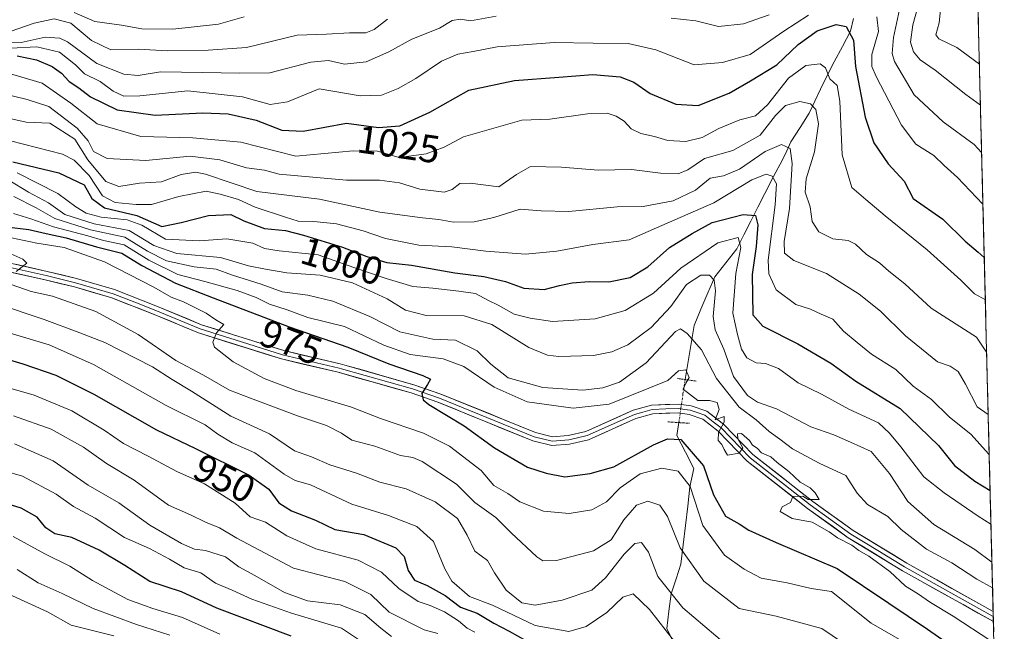
# Model space of a CAD drawing. Units: metres. Extents: x 668567 to 672030, y 4742062 to 4744460.
# Drawn here: x 671748 to 672000, y 4743436 to 4743592 of the extents above; entities that cross this region are included whole.
import ezdxf
from ezdxf.enums import TextEntityAlignment as Align

# ---------------------------------------------------------------- set-up
doc = ezdxf.new("R2010")
doc.units = ezdxf.units.M
doc.header["$MEASUREMENT"] = 0
doc.linetypes.add('TRAZO_Y_PUNTO', pattern=[1, 0.5, -0.25, 0, -0.25])
doc.linetypes.add('TRAZOS2', pattern=[0.375, 0.25, -0.125])
for name, color, linetype, lineweight in [('Arbolado forestal CxS', 92, 'Continuous', 0), ('Corriente natural lineal', 142, 'Continuous', 13), ('Corriente natural lineal oculto', 19, 'TRAZO_Y_PUNTO', 13), ('Curva de nivel maestra', 36, 'Continuous', 30), ('Curva de nivel normal', 36, 'Continuous', 0), ('Layer 0', 7, 'Continuous', 0), ('Municipio CxS', 142, 'Continuous', 0), ('Puente lineal', 2, 'TRAZOS2', 0), ('Rótulo de curva de nivel directora', 19, 'Continuous', 0)]:
    doc.layers.add(name, color=color, linetype=linetype, lineweight=lineweight)
doc.styles.add('Arial', font='txt', dxfattribs={"height": 0.2})

# ---------------------------------------------------------------- blocks, each defined once
blk = doc.blocks.new('*U155')
at = {"layer": 'Arbolado forestal CxS', "color": 92, "linetype": 'Continuous', "lineweight": 0}
blk.add_polyline3d([(671984.06, 4743977.93, 1256.42), (672000.37, 4743327.13, 923.41)], dxfattribs=at)
blk = doc.blocks.new('*U171')
at = {"layer": 'Curva de nivel normal', "color": 36, "linetype": 'Continuous', "lineweight": 0}
blk.add_polyline3d([(671744.6, 4743536.92, 970), (671752.68, 4743535.21, 970), (671759.71, 4743534.14, 970), (671770.02, 4743530.44, 970), (671782.68, 4743523.97, 970), (671787.06, 4743521.41, 970), (671790.24, 4743520.26, 970), (671796.08, 4743517.33, 970), (671798.5, 4743515.62, 970), (671800.55, 4743514.42, 970), (671798.66, 4743512.26, 970), (671797.76, 4743509.91, 970), (671798.16, 4743508.6, 970), (671802.93, 4743504.86, 970), (671810.9, 4743500.58, 970), (671819.01, 4743497.52, 970), (671833.24, 4743493.25, 970), (671840.69, 4743490.3, 970), (671851.67, 4743486.54, 970), (671858.38, 4743483.25, 970), (671866.44, 4743477.05, 970), (671869.71, 4743473.14, 970), (671873.24, 4743471.1, 970), (671876.36, 4743468.95, 970), (671882.44, 4743466.56, 970), (671888.96, 4743466.02, 970), (671894.74, 4743466.94, 970), (671898.51, 4743468.96, 970), (671902.02, 4743472.59, 970), (671907.11, 4743476.15, 970), (671912.67, 4743477.58, 970), (671916.84, 4743476.86, 970), (671919.95, 4743472.94, 970), (671923.18, 4743462.93, 970), (671928.7, 4743455.3, 970), (671933.77, 4743451.7, 970), (671938.14, 4743449.4, 970), (671944.74, 4743448.27, 970), (671950.96, 4743446.76, 970), (671956.1, 4743446, 970), (671966.3, 4743437.94, 970), (671977.57, 4743431.45, 970)], dxfattribs=at)
blk = doc.blocks.new('*U173')
at = {"layer": 'Curva de nivel normal', "color": 36, "linetype": 'Continuous', "lineweight": 0}
blk.add_polyline3d([(671996.51, 4743481.06, 1005), (671996.3, 4743481.26, 1005), (671991.88, 4743486.26, 1005), (671986.23, 4743490.74, 1005), (671981.71, 4743495.17, 1005), (671977.05, 4743498.64, 1005), (671972.62, 4743502.87, 1005), (671966.34, 4743506.8, 1005), (671962.73, 4743509.79, 1005), (671959.24, 4743512.73, 1005), (671956.47, 4743515.74, 1005), (671953.46, 4743517.04, 1005), (671950.77, 4743518.33, 1005), (671946.98, 4743519.56, 1005), (671942, 4743523.26, 1005), (671940.1, 4743527.41, 1005), (671939.94, 4743530.87, 1005), (671941.7, 4743545.09, 1005), (671942.01, 4743550.47, 1005), (671940.98, 4743552.37, 1005), (671939.37, 4743552.96, 1005), (671935.76, 4743551.46, 1005), (671926, 4743545.58, 1005), (671912.67, 4743539.76, 1005), (671904.33, 4743536.09, 1005), (671895.05, 4743534.9, 1005), (671885.79, 4743533.16, 1005), (671877.79, 4743532.47, 1005), (671867.6, 4743533.24, 1005), (671858.95, 4743534.3, 1005), (671850.48, 4743534.72, 1005), (671841.92, 4743536.43, 1005), (671836.21, 4743538.42, 1005), (671829.37, 4743540.17, 1005), (671823.62, 4743540.83, 1005), (671819.63, 4743540.87, 1005), (671816.36, 4743541.94, 1005), (671808.56, 4743544.47, 1005), (671804.33, 4743546.45, 1005), (671799.67, 4743547.82, 1005), (671796.01, 4743548.58, 1005), (671789.01, 4743547.22, 1005), (671782.01, 4743545.11, 1005), (671778.16, 4743545.16, 1005), (671772.74, 4743545.64, 1005), (671769.51, 4743547.41, 1005), (671766.07, 4743552.62, 1005), (671762.28, 4743556.49, 1005), (671759.25, 4743558.02, 1005), (671745.96, 4743561.48, 1005)], dxfattribs=at)
blk = doc.blocks.new('*U178')
at = {"layer": 'Curva de nivel normal', "color": 36, "linetype": 'Continuous', "lineweight": 0}
blk.add_polyline3d([(671915.91, 4743433.18, 955), (671909.53, 4743441.4, 955), (671905.32, 4743445.43, 955), (671902.67, 4743444.6, 955), (671898.62, 4743440.66, 955), (671893.3, 4743437.07, 955), (671888.87, 4743435.79, 955), (671880.31, 4743437.34, 955), (671869.32, 4743442.52, 955), (671863.5, 4743444.77, 955), (671858.93, 4743448.65, 955), (671857.17, 4743451.82, 955), (671854.25, 4743458.83, 955), (671849.96, 4743462.67, 955), (671842.76, 4743465.49, 955), (671833.32, 4743468.41, 955), (671822.79, 4743473.32, 955), (671818.86, 4743474.43, 955), (671815.97, 4743476.07, 955), (671808.51, 4743481.53, 955), (671802.66, 4743484.09, 955), (671799.04, 4743486.29, 955), (671795.78, 4743488.7, 955), (671785.77, 4743493.68, 955), (671767.23, 4743504.14, 955), (671755.82, 4743509.19, 955), (671742.4, 4743513.2, 955)], dxfattribs=at)
blk = doc.blocks.new('*U179')
at = {"layer": 'Curva de nivel normal', "color": 36, "linetype": 'Continuous', "lineweight": 0}
blk.add_polyline3d([(671744.34, 4743476.97, 930), (671749.01, 4743475.6, 930), (671757.61, 4743470.96, 930), (671762.09, 4743467.83, 930), (671767.59, 4743464.82, 930), (671775.13, 4743459.88, 930), (671781.51, 4743457.04, 930), (671786.63, 4743454.32, 930), (671790.42, 4743452.08, 930), (671794.72, 4743450.84, 930), (671798.44, 4743448.16, 930), (671802.74, 4743446.33, 930), (671807.77, 4743444.03, 930), (671817.85, 4743440.44, 930), (671830.68, 4743436.61, 930), (671840.19, 4743430.28, 930)], dxfattribs=at)
blk = doc.blocks.new('*U182')
at = {"layer": 'Curva de nivel normal', "color": 36, "linetype": 'Continuous', "lineweight": 0}
for points in [[(671961.63, 4743431.18, 965), (671953.66, 4743436.56, 965), (671941.96, 4743439.71, 965), (671932.46, 4743441.7, 965), (671923.45, 4743448.63, 965), (671917.43, 4743457.21, 965), (671914.16, 4743465.26, 965), (671912.19, 4743468.12, 965), (671909.14, 4743469.13, 965), (671906.19, 4743468.1, 965), (671902.97, 4743464.36, 965), (671899.69, 4743459.29, 965), (671895.22, 4743456.4, 965), (671885.69, 4743453.96, 965), (671882.25, 4743453.89, 965), (671880.72, 4743454.88, 965), (671874.14, 4743461.04, 965), (671870.23, 4743464.96, 965), (671864.82, 4743468.85, 965), (671860.13, 4743473.49, 965), (671851.34, 4743479.36, 965), (671848.92, 4743480.37, 965), (671845.76, 4743480.85, 965), (671839.2, 4743483.21, 965), (671833.36, 4743484.76, 965), (671830.65, 4743486.6, 965), (671826.86, 4743488.53, 965), (671819.41, 4743491, 965), (671807.42, 4743495.55, 965), (671802.03, 4743497.58, 965), (671795.34, 4743501.44, 965), (671788.27, 4743505.23, 965), (671778.6, 4743511.81, 965), (671767.82, 4743517.71, 965), (671756.72, 4743521.7, 965), (671751.28, 4743522.9, 965), (671746.16, 4743524.66, 965)], [(671747.38, 4743528.01, 965), (671750.14, 4743530.14, 965), (671749.07, 4743531.11, 965), (671743.72, 4743533.56, 965)]]:
    blk.add_polyline3d(points, dxfattribs=at)
blk = doc.blocks.new('*U184')
at = {"layer": 'Curva de nivel normal', "color": 36, "linetype": 'Continuous', "lineweight": 0}
blk.add_polyline3d([(671746.75, 4743491, 940), (671756.38, 4743487.62, 940), (671764.65, 4743483.03, 940), (671770.53, 4743478.79, 940), (671777.58, 4743474.55, 940), (671786.38, 4743468.11, 940), (671792.06, 4743465.64, 940), (671795.88, 4743463.8, 940), (671799.42, 4743462.34, 940), (671803.93, 4743459.66, 940), (671818.43, 4743451.96, 940), (671831.54, 4743448.6, 940), (671838.2, 4743445.27, 940), (671842.86, 4743440.74, 940), (671851.87, 4743436.2, 940), (671855.31, 4743435.24, 940)], dxfattribs=at)
blk = doc.blocks.new('*U186')
at = {"layer": 'Curva de nivel normal', "color": 36, "linetype": 'Continuous', "lineweight": 0}
for points in [[(671745.94, 4743585.22, 1030), (671752.7, 4743585.54, 1030), (671758.53, 4743584.15, 1030), (671762.55, 4743580.96, 1030), (671764.91, 4743578.64, 1030), (671768.92, 4743576.62, 1030), (671772.26, 4743574.17, 1030), (671774.98, 4743572.89, 1030), (671779.03, 4743573.01, 1030), (671791.34, 4743574.27, 1030), (671805.34, 4743572.74, 1030), (671812.42, 4743570.77, 1030), (671816.85, 4743571.44, 1030), (671825.01, 4743574.75, 1030), (671835.48, 4743572.97, 1030), (671840.97, 4743573.18, 1030), (671845.17, 4743574.86, 1030), (671849.72, 4743577.45, 1030), (671856.26, 4743581.88, 1030), (671860.44, 4743583.7, 1030), (671864.43, 4743584.35, 1030), (671870.56, 4743585.56, 1030), (671885.1, 4743586.65, 1030), (671895.09, 4743586.44, 1030), (671904.1, 4743586.42, 1030), (671911.14, 4743584.75, 1030), (671921.01, 4743580.94, 1030), (671928.26, 4743581.52, 1030), (671935.29, 4743583.58, 1030), (671943.89, 4743589.54, 1030), (671950.24, 4743593.63, 1030)], [(671967.7, 4743593.24, 1030), (671968.2, 4743589.5, 1030), (671966.5, 4743583.57, 1030), (671966.48, 4743580.52, 1030), (671967.54, 4743577.97, 1030), (671974.01, 4743565.46, 1030), (671977.71, 4743560.57, 1030), (671982.32, 4743557.7, 1030), (671984.99, 4743555.11, 1030), (671988.43, 4743552.06, 1030), (671994.9, 4743545.21, 1030)]]:
    blk.add_polyline3d(points, dxfattribs=at)
blk = doc.blocks.new('*U189')
at = {"layer": 'Curva de nivel normal', "color": 36, "linetype": 'Continuous', "lineweight": 0}
blk.add_polyline3d([(671745.54, 4743551.42, 990), (671750.54, 4743548.28, 990), (671755.66, 4743545.58, 990), (671759.82, 4743542.61, 990), (671767.33, 4743540.21, 990), (671776.34, 4743538.5, 990), (671782.65, 4743534.65, 990), (671788.57, 4743532.64, 990), (671799.71, 4743531.59, 990), (671806.92, 4743529.44, 990), (671811.22, 4743528.56, 990), (671816.7, 4743527.64, 990), (671825.26, 4743527.04, 990), (671833.53, 4743525.12, 990), (671842.35, 4743520.99, 990), (671847.09, 4743518.07, 990), (671852.4, 4743516.73, 990), (671862.1, 4743516.65, 990), (671869.14, 4743514.4, 990), (671878.64, 4743508.56, 990), (671883.39, 4743506.55, 990), (671886.34, 4743506.19, 990), (671895.17, 4743506.44, 990), (671899.88, 4743507.44, 990), (671903.96, 4743509.21, 990), (671910, 4743513.64, 990), (671915, 4743519.01, 990), (671919, 4743524.68, 990), (671922.67, 4743527.03, 990), (671924.88, 4743527.01, 990), (671926.11, 4743525.8, 990), (671926.42, 4743523.02, 990), (671925.88, 4743516.47, 990), (671926.38, 4743513.03, 990), (671928.57, 4743508.09, 990), (671931.08, 4743501.1, 990), (671934.59, 4743496.27, 990), (671937.23, 4743494.54, 990), (671942.09, 4743492.84, 990), (671950.8, 4743488.23, 990), (671956.72, 4743486.17, 990), (671961.01, 4743484.31, 990), (671966.26, 4743481.86, 990), (671970.98, 4743476.24, 990), (671975.66, 4743469.09, 990), (671982.33, 4743463.18, 990), (671992.85, 4743456.79, 990), (671997.2, 4743453.55, 990)], dxfattribs=at)
blk = doc.blocks.new('*U190')
at = {"layer": 'Curva de nivel normal', "color": 36, "linetype": 'Continuous', "lineweight": 0}
blk.add_polyline3d([(671747.67, 4743451.67, 915), (671753.01, 4743448.28, 915), (671759.21, 4743445.52, 915), (671767.15, 4743441.7, 915), (671778.21, 4743437.61, 915), (671786.71, 4743434.83, 915)], dxfattribs=at)
blk = doc.blocks.new('*U192')
at = {"layer": 'Curva de nivel normal', "color": 36, "linetype": 'Continuous', "lineweight": 0}
blk.add_polyline3d([(671746.97, 4743483.86, 935), (671756.86, 4743479.45, 935), (671765.85, 4743473.28, 935), (671773.7, 4743468.77, 935), (671781.6, 4743463.02, 935), (671789.72, 4743458.31, 935), (671793.09, 4743456.85, 935), (671795.9, 4743456.49, 935), (671800.98, 4743454.9, 935), (671804.39, 4743452.32, 935), (671808.47, 4743450.14, 935), (671816.07, 4743445.78, 935), (671822.01, 4743443.61, 935), (671830.34, 4743442.64, 935), (671836.67, 4743440.1, 935), (671840.8, 4743436.62, 935), (671843.49, 4743434.5, 935)], dxfattribs=at)
blk = doc.blocks.new('*U195')
at = {"layer": 'Curva de nivel normal', "color": 36, "linetype": 'Continuous', "lineweight": 0}
blk.add_polyline3d([(671742.69, 4743579.58, 1020), (671754.02, 4743576.27, 1020), (671761.43, 4743571.15, 1020), (671768.12, 4743565.83, 1020), (671779.34, 4743562.58, 1020), (671792.59, 4743562.27, 1020), (671804.89, 4743561.1, 1020), (671818.99, 4743557.57, 1020), (671833.69, 4743558.94, 1020), (671839.87, 4743558.78, 1020), (671845.42, 4743557.22, 1020), (671852.33, 4743558.13, 1020), (671857, 4743559.85, 1020), (671861.88, 4743562.49, 1020), (671876.88, 4743566.78, 1020), (671884, 4743567.02, 1020), (671893.67, 4743568.41, 1020), (671898.67, 4743568.57, 1020), (671901.02, 4743567.8, 1020), (671903.03, 4743566.5, 1020), (671904.84, 4743564.56, 1020), (671907.3, 4743563.37, 1020), (671910.83, 4743562.54, 1020), (671914.22, 4743561.55, 1020), (671918.8, 4743561.27, 1020), (671923, 4743562.32, 1020), (671927.33, 4743564.66, 1020), (671932.67, 4743566.87, 1020), (671936.67, 4743567.89, 1020), (671939.76, 4743570.64, 1020), (671945.13, 4743577.48, 1020), (671949.56, 4743580.73, 1020), (671953.19, 4743581.18, 1020), (671954.6, 4743580.12, 1020), (671955.72, 4743577.38, 1020), (671957.62, 4743575.65, 1020), (671958.29, 4743571.65, 1020), (671958.84, 4743557.84, 1020), (671961.38, 4743549.49, 1020), (671964.89, 4743546.42, 1020), (671969.86, 4743542.24, 1020), (671980.65, 4743533.58, 1020), (671989.2, 4743525.77, 1020), (671992.7, 4743522.25, 1020), (671995.52, 4743520.77, 1020)], dxfattribs=at)
blk = doc.blocks.new('*U204')
at = {"layer": 'Curva de nivel normal', "color": 36, "linetype": 'Continuous', "lineweight": 0}
blk.add_polyline3d([(671746.73, 4743542.83, 980), (671751.13, 4743541.46, 980), (671756.97, 4743539.4, 980), (671765.71, 4743537.15, 980), (671769.73, 4743535.94, 980), (671775.01, 4743534.81, 980), (671781.36, 4743530.89, 980), (671788.76, 4743527.22, 980), (671795.7, 4743525.44, 980), (671804.01, 4743523.15, 980), (671808.82, 4743521.32, 980), (671812.27, 4743519.61, 980), (671816.82, 4743518.13, 980), (671822.05, 4743516.17, 980), (671831.46, 4743513.94, 980), (671841.53, 4743509.08, 980), (671848.3, 4743506.7, 980), (671856.73, 4743505.62, 980), (671862.02, 4743503.69, 980), (671869.75, 4743498.32, 980), (671878.19, 4743494.63, 980), (671890, 4743492.95, 980), (671899.22, 4743493.97, 980), (671914.22, 4743500.08, 980), (671917, 4743502.56, 980), (671918.84, 4743502.76, 980), (671919.67, 4743500.82, 980), (671918.82, 4743499.4, 980), (671918.16, 4743497.88, 980), (671921.91, 4743494.94, 980), (671924.91, 4743494.93, 980), (671926.84, 4743494.41, 980), (671927.35, 4743492.6, 980), (671926.38, 4743490, 980), (671928.67, 4743490.83, 980), (671928.62, 4743489.37, 980), (671927.17, 4743486.73, 980), (671927.15, 4743484.7, 980), (671928.06, 4743483.68, 980), (671928.62, 4743482.43, 980), (671929.53, 4743480.97, 980), (671932.46, 4743481.42, 980), (671933.4, 4743482.85, 980), (671932.15, 4743485.1, 980), (671932.1, 4743486.42, 980), (671933.08, 4743486.52, 980), (671935.15, 4743484.74, 980), (671935.94, 4743483.53, 980), (671937.12, 4743482.71, 980), (671938.24, 4743481.5, 980), (671940.59, 4743480.51, 980), (671942.18, 4743479.1, 980), (671945.17, 4743476.76, 980), (671948.1, 4743474.02, 980), (671950.63, 4743472.54, 980), (671951.94, 4743471.28, 980), (671953, 4743469.57, 980), (671950.2, 4743469.62, 980), (671948.82, 4743470.47, 980), (671946.22, 4743470.32, 980), (671945.66, 4743468.79, 980), (671943.49, 4743467.67, 980), (671943.03, 4743466.48, 980), (671946.09, 4743464.68, 980), (671951.16, 4743463.75, 980), (671955.52, 4743461.33, 980), (671957.65, 4743459.75, 980), (671961.38, 4743457.85, 980), (671963.11, 4743456.55, 980), (671965.73, 4743455.04, 980), (671971.04, 4743451.15, 980), (671975.08, 4743447.35, 980), (671978.12, 4743445.49, 980), (671981.46, 4743443.17, 980), (671987.28, 4743439.67, 980), (671996.96, 4743433.42, 980)], dxfattribs=at)
blk = doc.blocks.new('*U209')
at = {"layer": 'Curva de nivel normal', "color": 36, "linetype": 'Continuous', "lineweight": 0}
for points in [[(671994.27, 4743570.63, 1040), (671990.52, 4743573.36, 1040), (671982.65, 4743579.53, 1040), (671978.82, 4743582.24, 1040), (671977.12, 4743584.24, 1040), (671976.32, 4743586.75, 1040), (671976.92, 4743591.18, 1040), (671979.35, 4743599.82, 1040)], [(671842.44, 4743592.62, 1040), (671839.09, 4743589.98, 1040), (671836.93, 4743589.13, 1040), (671832.7, 4743589.11, 1040), (671826.88, 4743588.75, 1040), (671819.31, 4743588.5, 1040), (671806.39, 4743585.35, 1040), (671796.54, 4743584.68, 1040), (671786.06, 4743584.48, 1040), (671778.68, 4743584.95, 1040), (671771.68, 4743584.78, 1040), (671766.69, 4743587.19, 1040), (671761.4, 4743591.64, 1040), (671757.12, 4743592.7, 1040), (671752.02, 4743591.6, 1040), (671745.86, 4743589.44, 1040)]]:
    blk.add_polyline3d(points, dxfattribs=at)
blk = doc.blocks.new('*U210')
at = {"layer": 'Curva de nivel normal', "color": 36, "linetype": 'Continuous', "lineweight": 0}
blk.add_polyline3d([(671740.3, 4743568.38, 1010), (671749.97, 4743566.22, 1010), (671756.03, 4743566.02, 1010), (671762.39, 4743561.88, 1010), (671765.77, 4743556.58, 1010), (671770.37, 4743551.01, 1010), (671773.68, 4743549.73, 1010), (671778.98, 4743550.59, 1010), (671784.64, 4743550.94, 1010), (671789.62, 4743552.87, 1010), (671793.32, 4743553.47, 1010), (671795.88, 4743552.93, 1010), (671809.01, 4743548.48, 1010), (671825.08, 4743546.53, 1010), (671840.47, 4743543.19, 1010), (671851.44, 4743541.75, 1010), (671855.58, 4743541.34, 1010), (671859.39, 4743540.65, 1010), (671864.64, 4743540.7, 1010), (671869.67, 4743541.78, 1010), (671876.46, 4743543.93, 1010), (671881.84, 4743543.51, 1010), (671888.86, 4743543.35, 1010), (671901.27, 4743544.54, 1010), (671907.95, 4743544.68, 1010), (671915.61, 4743546.06, 1010), (671921.28, 4743548.82, 1010), (671925.03, 4743551.94, 1010), (671928.51, 4743552.46, 1010), (671932.6, 4743554.18, 1010), (671939.11, 4743558.7, 1010), (671943.3, 4743560.56, 1010), (671945.55, 4743559.47, 1010), (671946.09, 4743555.68, 1010), (671945.34, 4743544.16, 1010), (671944, 4743535.68, 1010), (671944.06, 4743532.68, 1010), (671946.49, 4743530.85, 1010), (671954.85, 4743527.47, 1010), (671963.25, 4743522.22, 1010), (671968.66, 4743517.82, 1010), (671975.07, 4743511.51, 1010), (671983.23, 4743504.83, 1010), (671986.55, 4743503.74, 1010), (671988.52, 4743502.34, 1010), (671990.4, 4743499.09, 1010), (671993.46, 4743493.3, 1010), (671996.25, 4743491.37, 1010)], dxfattribs=at)
blk = doc.blocks.new('*U217')
at = {"layer": 'Curva de nivel normal', "color": 36, "linetype": 'Continuous', "lineweight": 0}
blk.add_polyline3d([(671997.37, 4743446.92, 985), (671993.36, 4743449.17, 985), (671986.98, 4743453.37, 985), (671980.42, 4743456.88, 985), (671973.98, 4743461.91, 985), (671970.55, 4743465.22, 985), (671965.39, 4743468.33, 985), (671962.71, 4743471.22, 985), (671959.8, 4743475.77, 985), (671952.97, 4743478.9, 985), (671946.18, 4743482.55, 985), (671942.93, 4743485.08, 985), (671940.19, 4743486.99, 985), (671936.88, 4743490, 985), (671932.5, 4743493.24, 985), (671926.68, 4743500.54, 985), (671922.85, 4743507.94, 985), (671919.16, 4743512.08, 985), (671917.44, 4743513.34, 985), (671916.16, 4743512.65, 985), (671908.72, 4743504.6, 985), (671901.9, 4743499.61, 985), (671897.57, 4743498.18, 985), (671892.45, 4743497.61, 985), (671882.25, 4743498.24, 985), (671873.38, 4743500.78, 985), (671868.95, 4743504.24, 985), (671865.44, 4743507.7, 985), (671859.9, 4743510.41, 985), (671854.1, 4743510.63, 985), (671845.64, 4743512.54, 985), (671837.93, 4743516.46, 985), (671828.46, 4743520.38, 985), (671822.04, 4743521.95, 985), (671815.51, 4743522.78, 985), (671810.1, 4743524.76, 985), (671802.8, 4743527.06, 985), (671798.64, 4743528.55, 985), (671792.94, 4743529.19, 985), (671785.85, 4743530.76, 985), (671780.99, 4743533.24, 985), (671775.23, 4743536.81, 985), (671766.44, 4743538.68, 985), (671757.32, 4743541.57, 985), (671752.48, 4743544.34, 985), (671746.77, 4743547.18, 985)], dxfattribs=at)
blk = doc.blocks.new('*U222')
at = {"layer": 'Curva de nivel normal', "color": 36, "linetype": 'Continuous', "lineweight": 0}
blk.add_polyline3d([(671742.52, 4743519.71, 960), (671754.58, 4743515.67, 960), (671763.68, 4743512.29, 960), (671770.06, 4743509.82, 960), (671782.34, 4743503.54, 960), (671787.32, 4743500.35, 960), (671792.26, 4743497.34, 960), (671802.36, 4743490.93, 960), (671812.26, 4743486.37, 960), (671818.68, 4743482.08, 960), (671823.01, 4743480.53, 960), (671827.67, 4743478.49, 960), (671834.53, 4743476.36, 960), (671840.47, 4743474.04, 960), (671847.28, 4743472.29, 960), (671854.69, 4743468.99, 960), (671860.35, 4743464.7, 960), (671862.88, 4743460.48, 960), (671864.79, 4743456.39, 960), (671868.04, 4743453.98, 960), (671869.89, 4743450.82, 960), (671872.82, 4743446.35, 960), (671876.89, 4743443.11, 960), (671880.29, 4743442.55, 960), (671887.19, 4743443.83, 960), (671894.78, 4743446.35, 960), (671898.24, 4743449.51, 960), (671903.08, 4743455.6, 960), (671905.8, 4743458.34, 960), (671907.5, 4743458.61, 960), (671909.26, 4743456.07, 960), (671911.64, 4743449.83, 960), (671918.04, 4743441.8, 960), (671929.3, 4743432.31, 960)], dxfattribs=at)
blk = doc.blocks.new('*U231')
at = {"layer": 'Curva de nivel normal', "color": 36, "linetype": 'Continuous', "lineweight": 0}
blk.add_polyline3d([(671772.4, 4743434.65, 910), (671761.45, 4743437.38, 910), (671755.44, 4743440.82, 910), (671745.54, 4743445.3, 910)], dxfattribs=at)
blk = doc.blocks.new('*U232')
at = {"layer": 'Curva de nivel normal', "color": 36, "linetype": 'Continuous', "lineweight": 0}
for points in [[(671994, 4743581.07, 1045), (671988.19, 4743585.41, 1045), (671983.64, 4743587.59, 1045), (671982.86, 4743588.65, 1045), (671983.68, 4743591.71, 1045), (671984.24, 4743596.72, 1045)], [(671805.78, 4743593.2, 1045), (671799.21, 4743591.36, 1045), (671787.49, 4743590.1, 1045), (671779.55, 4743590.13, 1045), (671774.34, 4743591.06, 1045), (671767.58, 4743592, 1045), (671762.23, 4743594.32, 1045)]]:
    blk.add_polyline3d(points, dxfattribs=at)
blk = doc.blocks.new('*U237')
at = {"layer": 'Curva de nivel normal', "color": 36, "linetype": 'Continuous', "lineweight": 0}
blk.add_polyline3d([(671725.5, 4743503.91, 945), (671752.04, 4743496.29, 945), (671761.69, 4743492.3, 945), (671769.93, 4743487.31, 945), (671774.88, 4743483.9, 945), (671781.2, 4743480.71, 945), (671788.54, 4743476.8, 945), (671795.59, 4743473.63, 945), (671803.46, 4743468.65, 945), (671807.28, 4743465.19, 945), (671811.22, 4743463.8, 945), (671816.67, 4743460.3, 945), (671824.16, 4743456.93, 945), (671834.94, 4743454.03, 945), (671840.9, 4743450.96, 945), (671845.33, 4743446.76, 945), (671850.35, 4743443.46, 945), (671853.4, 4743442.42, 945), (671857.02, 4743440.78, 945), (671860.62, 4743438.53, 945), (671862.83, 4743436.62, 945), (671864.86, 4743435.6, 945)], dxfattribs=at)
blk = doc.blocks.new('*U239')
at = {"layer": 'Curva de nivel normal', "color": 36, "linetype": 'Continuous', "lineweight": 0}
blk.add_polyline3d([(671799.52, 4743435.11, 920), (671789.98, 4743439.35, 920), (671782.37, 4743441.67, 920), (671775.95, 4743443.97, 920), (671766.92, 4743448.87, 920), (671761.15, 4743452.5, 920), (671754.76, 4743455.7, 920), (671746.66, 4743460.07, 920)], dxfattribs=at)
blk = doc.blocks.new('*U240')
at = {"layer": 'Curva de nivel normal', "color": 36, "linetype": 'Continuous', "lineweight": 0}
blk.add_polyline3d([(671995.85, 4743507.29, 1015), (671993.21, 4743511.16, 1015), (671981.64, 4743518.57, 1015), (671974.88, 4743524.81, 1015), (671970.82, 4743528.08, 1015), (671968.38, 4743530.22, 1015), (671965.1, 4743532.36, 1015), (671962.27, 4743535.01, 1015), (671960.38, 4743535.91, 1015), (671956.51, 4743536.34, 1015), (671952.9, 4743538.16, 1015), (671951.21, 4743540.8, 1015), (671950.66, 4743544.58, 1015), (671949.35, 4743548.29, 1015), (671949.64, 4743551.71, 1015), (671951.82, 4743558.62, 1015), (671952.78, 4743565.79, 1015), (671952.14, 4743569.45, 1015), (671950.74, 4743570.95, 1015), (671948, 4743571.51, 1015), (671944.34, 4743570.47, 1015), (671941.81, 4743567.92, 1015), (671937.88, 4743562.9, 1015), (671930.85, 4743558.99, 1015), (671923.65, 4743556.97, 1015), (671919.39, 4743554.01, 1015), (671916.89, 4743553, 1015), (671912.38, 4743553.17, 1015), (671904.97, 4743554.08, 1015), (671896.41, 4743553.92, 1015), (671887.01, 4743554.75, 1015), (671879.08, 4743554.85, 1015), (671875.46, 4743552.82, 1015), (671871, 4743549.71, 1015), (671863.67, 4743550.63, 1015), (671861, 4743550.51, 1015), (671859, 4743549, 1015), (671857, 4743548.35, 1015), (671850.73, 4743549.04, 1015), (671845.58, 4743550.68, 1015), (671840.46, 4743551.4, 1015), (671831.99, 4743551.41, 1015), (671814.72, 4743552.9, 1015), (671811.01, 4743553.92, 1015), (671806.39, 4743554.56, 1015), (671799.54, 4743556.62, 1015), (671791.95, 4743557.55, 1015), (671780.6, 4743556.44, 1015), (671770.72, 4743556.97, 1015), (671767.18, 4743558.76, 1015), (671765.85, 4743561.43, 1015), (671763, 4743564.72, 1015), (671755.77, 4743570.24, 1015), (671750.21, 4743572.09, 1015), (671744.25, 4743573.48, 1015)], dxfattribs=at)
blk = doc.blocks.new('*U254')
at = {"layer": 'Curva de nivel normal', "color": 36, "linetype": 'Continuous', "lineweight": 0}
for points in [[(671741.97, 4743586.8, 1035), (671748.66, 4743586.66, 1035), (671754.82, 4743588, 1035), (671758.57, 4743587.74, 1035), (671760.55, 4743586.8, 1035), (671768.03, 4743581.3, 1035), (671774.96, 4743578.51, 1035), (671778.64, 4743578.22, 1035), (671784.34, 4743579.12, 1035), (671795.12, 4743578.97, 1035), (671804.68, 4743578.78, 1035), (671812.3, 4743578.86, 1035), (671822.82, 4743581.58, 1035), (671827.32, 4743582.04, 1035), (671831.47, 4743581.13, 1035), (671837.04, 4743581.69, 1035), (671842.84, 4743584.23, 1035), (671848.66, 4743587.5, 1035), (671855.74, 4743590.33, 1035), (671859.01, 4743592.27, 1035), (671861.15, 4743592.63, 1035), (671863.68, 4743592.18, 1035), (671870.25, 4743593.4, 1035)], [(671915.06, 4743592.89, 1035), (671921.36, 4743592.2, 1035), (671927.18, 4743590.78, 1035), (671933.6, 4743591.47, 1035), (671940.21, 4743593.72, 1035)], [(671974.05, 4743597.51, 1035), (671972, 4743587.97, 1035), (671971.68, 4743583.84, 1035), (671972.28, 4743581.78, 1035), (671977.31, 4743573.23, 1035), (671984.72, 4743566.32, 1035), (671992.63, 4743560.56, 1035), (671994.57, 4743558.51, 1035)]]:
    blk.add_polyline3d(points, dxfattribs=at)
blk = doc.blocks.new('*U258')
at = {"layer": 'Curva de nivel maestra', "color": 36, "linetype": 'Continuous', "lineweight": 30}
blk.add_polyline3d([(671740.01, 4743507.03, 950), (671749.15, 4743504.36, 950), (671757.58, 4743501.4, 950), (671767.32, 4743496.56, 950), (671783.36, 4743487.4, 950), (671793.32, 4743482.63, 950), (671807.07, 4743475.81, 950), (671812.1, 4743472.2, 950), (671814.61, 4743468.74, 950), (671817.91, 4743466.7, 950), (671824.01, 4743464.31, 950), (671829, 4743461.92, 950), (671836.38, 4743460.64, 950), (671844.64, 4743457.17, 950), (671846.76, 4743454.97, 950), (671847.72, 4743451.44, 950), (671849.36, 4743448.96, 950), (671852.61, 4743447.54, 950), (671857.27, 4743445.02, 950), (671861.17, 4743442.03, 950), (671865.43, 4743440.51, 950), (671869.65, 4743437.91, 950), (671873.61, 4743435.87, 950), (671880.04, 4743432.31, 950)], dxfattribs=at)
blk = doc.blocks.new('*U261')
at = {"layer": 'Curva de nivel maestra', "color": 36, "linetype": 'Continuous', "lineweight": 30}
blk.add_polyline3d([(671747.68, 4743583.26, 1025), (671752.64, 4743582.2, 1025), (671756.63, 4743580.53, 1025), (671758.98, 4743578.78, 1025), (671761, 4743576.63, 1025), (671763.47, 4743575.05, 1025), (671766.41, 4743572.71, 1025), (671773.25, 4743569.38, 1025), (671783.02, 4743568.02, 1025), (671795.18, 4743568.6, 1025), (671801.7, 4743568.39, 1025), (671808.86, 4743566.72, 1025), (671815.41, 4743564.16, 1025), (671820.86, 4743563.92, 1025), (671831.95, 4743566, 1025), (671840.13, 4743564.85, 1025), (671845.62, 4743565.31, 1025), (671853.33, 4743568.84, 1025), (671863.33, 4743574.42, 1025), (671875, 4743576.94, 1025), (671886.33, 4743577.73, 1025), (671895, 4743578.48, 1025), (671902.05, 4743577.84, 1025), (671905.53, 4743576.49, 1025), (671909.7, 4743573.62, 1025), (671916.27, 4743570.87, 1025), (671921.98, 4743570.5, 1025), (671929.96, 4743573.64, 1025), (671935.43, 4743576.81, 1025), (671942.16, 4743580.92, 1025), (671947.62, 4743586.14, 1025), (671952.48, 4743589.62, 1025), (671957.34, 4743591.26, 1025), (671959.86, 4743590.78, 1025), (671961.78, 4743587.23, 1025), (671962.3, 4743580.47, 1025), (671964.78, 4743567.56, 1025), (671966.93, 4743560.98, 1025), (671970.61, 4743555.56, 1025), (671974.77, 4743551.15, 1025), (671977.07, 4743546.66, 1025), (671984.61, 4743541.4, 1025), (671990.37, 4743535.75, 1025), (671993.68, 4743532.98, 1025), (671995.2452, 4743531.6005, 1025)], dxfattribs=at)
blk = doc.blocks.new('*U267')
at = {"layer": 'Curva de nivel maestra', "color": 36, "linetype": 'Continuous', "lineweight": 30}
blk.add_polyline3d([(671744.91, 4743539.43, 975), (671750.68, 4743538.74, 975), (671755.08, 4743537.71, 975), (671760.17, 4743536.58, 975), (671767.96, 4743534.29, 975), (671774.46, 4743532.7, 975), (671779.6, 4743529.54, 975), (671788.2, 4743524.96, 975), (671797.86, 4743521.26, 975), (671817.32, 4743513.82, 975), (671832.32, 4743508.63, 975), (671842.77, 4743504.36, 975), (671851.52, 4743501.34, 975), (671853.44, 4743500.42, 975), (671852.73, 4743499.08, 975), (671851.22, 4743496.73, 975), (671851.6, 4743495.12, 975), (671853.05, 4743493.96, 975), (671862.07, 4743488.46, 975), (671869.9, 4743482.78, 975), (671878.28, 4743477.85, 975), (671883.06, 4743476.32, 975), (671887.83, 4743475.43, 975), (671894.33, 4743476.21, 975), (671900.38, 4743477.97, 975), (671910.59, 4743483.57, 975), (671914.18, 4743485.15, 975), (671917.56, 4743484.94, 975), (671923.39, 4743478.21, 975), (671925.92, 4743470.81, 975), (671929, 4743465.3, 975), (671932.52, 4743463.32, 975), (671934.98, 4743461.72, 975), (671941.99, 4743458.59, 975), (671957.62, 4743451.88, 975), (671970.8, 4743443.07, 975), (671980.68, 4743436.35, 975), (671987.16, 4743431.84, 975)], dxfattribs=at)
blk = doc.blocks.new('*U272')
at = {"layer": 'Curva de nivel maestra', "color": 36, "linetype": 'Continuous', "lineweight": 30}
blk.add_polyline3d([(671746.53, 4743556.11, 1000), (671758.34, 4743553.23, 1000), (671764.77, 4743550.23, 1000), (671766.78, 4743546.66, 1000), (671769.98, 4743544.29, 1000), (671778.26, 4743542.36, 1000), (671784.68, 4743539.5, 1000), (671789.68, 4743540.55, 1000), (671796.68, 4743542.33, 1000), (671802.34, 4743542.62, 1000), (671805.68, 4743540.93, 1000), (671811.01, 4743538.99, 1000), (671816.34, 4743538.52, 1000), (671820.92, 4743537.26, 1000), (671830.98, 4743534.26, 1000), (671837.15, 4743531.8, 1000), (671842.31, 4743530.33, 1000), (671848.58, 4743529.61, 1000), (671859.7, 4743527.68, 1000), (671867.13, 4743526.67, 1000), (671872.7, 4743525.43, 1000), (671877.33, 4743523.71, 1000), (671882.6, 4743523.35, 1000), (671886.48, 4743524.41, 1000), (671889.76, 4743525.08, 1000), (671894.06, 4743525.4, 1000), (671899.16, 4743525.34, 1000), (671904.63, 4743526.48, 1000), (671909.1, 4743529.21, 1000), (671914.62, 4743534.13, 1000), (671920.47, 4743537.74, 1000), (671925.55, 4743540.55, 1000), (671933.54, 4743542.6, 1000), (671936.71, 4743542.31, 1000), (671937.31, 4743539.93, 1000), (671936.87, 4743534.38, 1000), (671935.81, 4743527.21, 1000), (671936.01, 4743516.9, 1000), (671938.53, 4743514, 1000), (671947.55, 4743509.48, 1000), (671955.95, 4743504.54, 1000), (671962.32, 4743499.91, 1000), (671973.7, 4743492.88, 1000), (671983.51, 4743483.43, 1000), (671987.6, 4743478.28, 1000), (671992.8, 4743474.3, 1000), (671996.74, 4743471.87, 1000)], dxfattribs=at)
blk = doc.blocks.new('*U275')
at = {"layer": 'Curva de nivel maestra', "color": 36, "linetype": 'Continuous', "lineweight": 30}
blk.add_polyline3d([(671817.78, 4743434.54, 925), (671798.81, 4743441.78, 925), (671789.76, 4743445.94, 925), (671781.64, 4743448.58, 925), (671775.18, 4743452.69, 925), (671768.69, 4743456.63, 925), (671761.62, 4743459.88, 925), (671757.27, 4743460.78, 925), (671754.99, 4743462.37, 925), (671752.81, 4743465.05, 925), (671748.72, 4743467.4, 925), (671740.31, 4743469.89, 925)], dxfattribs=at)

msp = doc.modelspace()

# ---------------------------------------------------------------- linework, layer by layer
at = {"layer": 'Arbolado forestal CxS', "color": 92, "linetype": 'Continuous', "lineweight": 0}
msp.add_polyline3d([(671984.06, 4743977.93, 1256.42), (672000.37, 4743327.13, 923.41)], dxfattribs=at)
at = {"layer": 'Corriente natural lineal', "color": 142, "linetype": 'Continuous', "lineweight": 13}
for points in [[(671961.73, 4743592.79, 1026), (671961.03, 4743589.53, 1024.64), (671958.93, 4743585.59, 1022.87), (671956.83, 4743581.66, 1021.25), (671954.73, 4743577.72, 1019.53), (671953.3, 4743574.67, 1017.43), (671951.88, 4743571.63, 1015.46), (671950.45, 4743568.58, 1013.86), (671948.1, 4743564.88, 1012.26), (671945.74, 4743561.17, 1010.38), (671944.68, 4743558.9, 1009.33), (671943.61, 4743556.62, 1008.35), (671941.32, 4743552.31, 1004.75), (671939.03, 4743548, 1002.44), (671937.25, 4743544.45, 1000.9), (671935.47, 4743540.9, 999.5), (671933.68, 4743537.34, 996.85), (671931.9, 4743533.79, 993.72), (671929.07, 4743530.22, 993.25), (671926.23, 4743526.65, 990.03), (671924.48, 4743522.49, 988.95), (671922.72, 4743518.32, 987.66), (671920.97, 4743514.16, 986.59), (671920.19, 4743509.55, 984.36), (671919.41, 4743504.93, 981.38), (671918.63, 4743500.32, 980.07)], [(671917.05, 4743489.29, 977.39), (671916.57, 4743485.96, 975.13), (671918.74, 4743481.75, 973.37), (671920.9, 4743477.53, 972.06), (671919.9, 4743472.79, 969.66), (671919.32, 4743467.85, 968.71), (671918.74, 4743462.9, 967.44), (671918.15, 4743457.96, 965.87), (671917.57, 4743453.01, 964.17), (671916.33, 4743449.24, 962.33), (671915.08, 4743445.46, 960.22), (671914.52, 4743441.02, 957.99), (671913.96, 4743436.58, 955.55), (671915.79, 4743432.76, 955.38)]]:
    msp.add_polyline3d(points, dxfattribs=at)
at = {"layer": 'Corriente natural lineal oculto', "color": 19, "linetype": 'TRAZO_Y_PUNTO', "lineweight": 13}
msp.add_polyline3d([(671918.63, 4743500.32, 980.07), (671918.1, 4743496.65, 979.83), (671917.58, 4743492.97, 979.42), (671917.05, 4743489.3, 977.4), (671917.05, 4743489.29, 977.39)], dxfattribs=at)
at = {"layer": 'Curva de nivel normal', "color": 36, "linetype": 'Continuous', "lineweight": 0}
msp.add_polyline3d([(671747.7, 4743553.28, 995), (671758.1, 4743548.01, 995), (671762.65, 4743544.56, 995), (671765.31, 4743542.89, 995), (671769.2, 4743541.9, 995), (671775.85, 4743541.26, 995), (671779.56, 4743539.83, 995), (671785.65, 4743536.28, 995), (671794.34, 4743535.88, 995), (671801.34, 4743536.35, 995), (671808.01, 4743535.22, 995), (671811.01, 4743533.92, 995), (671814.74, 4743533.28, 995), (671824.74, 4743532.28, 995), (671833.84, 4743528.98, 995), (671842.16, 4743526.21, 995), (671848.99, 4743524.13, 995), (671854.11, 4743523.7, 995), (671860.69, 4743522.95, 995), (671864.98, 4743522.33, 995), (671868.33, 4743520.59, 995), (671870.81, 4743519.4, 995), (671874.87, 4743517.06, 995), (671879, 4743516.03, 995), (671884.67, 4743515.2, 995), (671895.67, 4743515.85, 995), (671903.33, 4743518.04, 995), (671910.59, 4743522.44, 995), (671917.54, 4743528.84, 995), (671927.04, 4743535.37, 995), (671932.23, 4743536.73, 995), (671932.89, 4743534.15, 995), (671931.65, 4743527.5, 995), (671930.86, 4743517.35, 995), (671932.11, 4743511.89, 995), (671933.08, 4743508.09, 995), (671934.44, 4743505.84, 995), (671936.86, 4743504.59, 995), (671939.21, 4743504.42, 995), (671942.57, 4743503.16, 995), (671947.58, 4743499.5, 995), (671953.54, 4743496.6, 995), (671960.59, 4743492.73, 995), (671968.13, 4743489.2, 995), (671970.96, 4743486.55, 995), (671973.88, 4743483.12, 995), (671979.8, 4743475.39, 995), (671985, 4743471.27, 995), (671993.67, 4743465.28, 995), (671996.96, 4743463.28, 995)], dxfattribs=at)
at = {"layer": 'Layer 0', "linetype": 'Continuous', "lineweight": 0}
for points in [[(671997.55, 4743439.61), (671985.91, 4743446.13), (671974.86, 4743452.32), (671967.98, 4743456.51), (671961.06, 4743460.74), (671950.69, 4743468.21), (671935.27, 4743480.26), (671927.85, 4743487.94), (671925.88, 4743489.49), (671923.7, 4743491.2), (671921.7, 4743491.87), (671919.97, 4743492.45), (671918.59, 4743492.67), (671917.01, 4743492.92), (671913.74, 4743492.78), (671910.24, 4743492.64), (671907.87, 4743491.98), (671905.7, 4743491.38), (671893.56, 4743485.95), (671891.12, 4743485.39), (671888.87, 4743484.88), (671886.88, 4743484.71), (671884.63, 4743484.52), (671880.05, 4743485.65), (671867.89, 4743490.61), (671855.77, 4743495.56), (671848.86, 4743497.94), (671830.66, 4743503.1), (671830.08, 4743503.26), (671822.85, 4743504.96), (671815.61, 4743506.67), (671805.1, 4743509.97), (671794.51, 4743513.29), (671783.16, 4743518.03), (671777.74, 4743520.15), (671772.25, 4743522.3), (671762.6, 4743525.1), (671755.12, 4743526.94), (671738.83, 4743530.55)], [(671739.03, 4743531.64), (671755.37, 4743528.02), (671762.89, 4743526.17), (671772.61, 4743523.35), (671783.58, 4743519.06), (671794.89, 4743514.34), (671815.9, 4743507.74), (671830.36, 4743504.33), (671831.52, 4743504.01), (671849.19, 4743499), (671856.16, 4743496.6), (671880.39, 4743486.71), (671884.72, 4743485.64), (671888.69, 4743485.98), (671893.2, 4743487.01), (671905.32, 4743492.43), (671910.06, 4743493.75), (671917.07, 4743494.03), (671920.23, 4743493.54), (671924.23, 4743492.19), (671928.6, 4743488.77), (671936.02, 4743481.09), (671951.36, 4743469.1), (671961.67, 4743461.67), (671975.42, 4743453.28), (671997.52, 4743440.9)], [(671997.58, 4743438.31), (671974.29, 4743451.35), (671960.44, 4743459.81), (671950.02, 4743467.32), (671934.52, 4743479.43), (671927.1, 4743487.11), (671923.16, 4743490.2), (671919.7, 4743491.36), (671916.94, 4743491.8), (671910.41, 4743491.53), (671906.07, 4743490.33), (671893.91, 4743484.89), (671889.04, 4743483.77), (671884.54, 4743483.39), (671879.7, 4743484.59), (671855.38, 4743494.51), (671848.52, 4743496.87), (671829.8, 4743502.18), (671815.31, 4743505.59), (671794.12, 4743512.24), (671782.74, 4743516.99), (671771.89, 4743521.24), (671762.31, 4743524.02), (671754.86, 4743525.85), (671742.32, 4743528.63)], [(671997.52, 4743440.9), (671997.55, 4743439.61)], [(671997.55, 4743439.61), (671997.58, 4743438.31)]]:
    msp.add_lwpolyline(points, dxfattribs=at)
msp.add_polyline3d([(671747.2, 4743529.83, 965.05), (671751.29, 4743528.93, 965.27), (671755.37, 4743528.02, 965.51), (671759.13, 4743527.1, 965.75), (671762.89, 4743526.17, 966.17), (671766.13, 4743525.23, 966.63), (671769.37, 4743524.29, 967.09), (671772.61, 4743523.35, 967.27), (671776.27, 4743521.92, 967.52), (671779.92, 4743520.49, 968.08), (671783.58, 4743519.06, 968.56), (671787.35, 4743517.49, 968.81), (671791.12, 4743515.91, 969.12), (671794.89, 4743514.34, 969.71), (671799.09, 4743513.02, 969.8), (671803.29, 4743511.7, 970.19), (671807.5, 4743510.38, 970.82), (671811.7, 4743509.06, 971.35), (671815.9, 4743507.74, 971.53), (671820.72, 4743506.6, 971.93), (671825.54, 4743505.47, 972.54), (671830.36, 4743504.33, 973.07), (671831.52, 4743504.01, 973.14), (671835.94, 4743502.76, 973.28), (671840.36, 4743501.51, 973.83), (671844.77, 4743500.25, 974.37), (671849.19, 4743499, 974.75), (671852.68, 4743497.8, 974.87), (671856.16, 4743496.6, 975.02), (671860.2, 4743494.95, 975.56), (671864.24, 4743493.3, 975.94), (671868.28, 4743491.66, 976.34), (671872.31, 4743490.01, 976.73), (671876.35, 4743488.36, 977.03), (671880.39, 4743486.71, 977.25), (671884.72, 4743485.64, 977.5), (671888.69, 4743485.98, 977.73), (671893.2, 4743487.01, 978.03), (671897.24, 4743488.82, 978.49), (671901.28, 4743490.62, 978.77), (671905.32, 4743492.43, 978.91), (671910.06, 4743493.75, 979.36), (671913.57, 4743493.89, 979.58), (671917.07, 4743494.03, 979.69), (671920.23, 4743493.54, 979.8), (671924.23, 4743492.19, 979.62), (671926.42, 4743490.48, 979.84), (671928.6, 4743488.77, 980.02), (671931.07, 4743486.21, 979.95), (671933.55, 4743483.65, 979.96), (671936.02, 4743481.09, 979.87), (671939.86, 4743478.09, 979.78), (671943.69, 4743475.1, 980.03), (671947.53, 4743472.1, 979.89), (671951.36, 4743469.1, 980.09), (671954.8, 4743466.62, 979.96), (671958.23, 4743464.15, 980.18), (671961.67, 4743461.67, 980.09), (671965.11, 4743459.57, 980.39), (671968.55, 4743457.48, 980.26), (671971.98, 4743455.38, 980.58), (671975.42, 4743453.28, 980.47), (671979.27, 4743451.13, 980.97), (671983.11, 4743448.97, 981.1), (671986.96, 4743446.82, 981.12), (671990.8, 4743444.66, 981.57), (671994.65, 4743442.51, 981.29), (671997.52, 4743440.9, 981.68), (671997.52, 4743440.9, 981.68), (671997.58, 4743438.31, 981.52), (671993.71, 4743440.48, 981.14), (671989.82, 4743442.66, 981.01), (671985.94, 4743444.83, 981.03), (671982.06, 4743447, 980.82), (671978.17, 4743449.18, 980.71), (671974.29, 4743451.35, 980.11), (671970.83, 4743453.47, 980.45), (671967.37, 4743455.58, 980.02), (671963.9, 4743457.7, 979.94), (671960.44, 4743459.81, 979.95), (671956.97, 4743462.31, 979.91), (671953.49, 4743464.82, 979.97), (671950.02, 4743467.32, 979.94), (671946.15, 4743470.35, 979.85), (671942.27, 4743473.38, 979.86), (671938.4, 4743476.4, 979.86), (671934.52, 4743479.43, 979.95), (671932.05, 4743481.99, 980), (671929.57, 4743484.55, 979.9), (671927.1, 4743487.11, 979.87), (671925.13, 4743488.66, 979.47), (671923.16, 4743490.2, 979.14), (671919.7, 4743491.36, 978.89), (671916.94, 4743491.8, 978.74), (671913.68, 4743491.67, 978.83), (671910.41, 4743491.53, 978.97), (671906.07, 4743490.33, 978.96), (671902.02, 4743488.52, 978.78), (671897.96, 4743486.7, 978.39), (671893.91, 4743484.89, 978.1), (671889.04, 4743483.77, 977.83), (671884.54, 4743483.39, 977.52), (671879.7, 4743484.59, 977.23), (671875.65, 4743486.24, 976.95), (671871.59, 4743487.9, 976.7), (671867.54, 4743489.55, 976.49), (671863.49, 4743491.2, 975.77), (671859.43, 4743492.86, 975.28), (671855.38, 4743494.51, 975.03), (671851.95, 4743495.69, 974.83), (671848.52, 4743496.87, 974.54), (671843.84, 4743498.2, 974.27), (671839.16, 4743499.53, 973.83), (671834.48, 4743500.85, 973.22), (671829.8, 4743502.18, 972.8), (671824.97, 4743503.32, 972.53), (671820.14, 4743504.45, 972.08), (671815.31, 4743505.59, 971.64), (671811.07, 4743506.92, 971.24), (671806.83, 4743508.25, 970.75), (671802.6, 4743509.58, 970.29), (671798.36, 4743510.91, 969.83), (671794.12, 4743512.24, 969.41), (671790.33, 4743513.82, 969.27), (671786.53, 4743515.41, 968.98), (671782.74, 4743516.99, 968.28), (671779.12, 4743518.41, 967.91), (671775.51, 4743519.82, 967.3), (671771.89, 4743521.24, 966.73), (671767.1, 4743522.63, 966.43), (671762.31, 4743524.02, 966.24), (671758.59, 4743524.94, 965.72), (671754.86, 4743525.85, 965.41), (671750.68, 4743526.78, 965.14), (671746.5, 4743527.7, 964.77)], dxfattribs=at)
at = {"layer": 'Municipio CxS', "color": 142, "linetype": 'Continuous', "lineweight": 0}
msp.add_polyline3d([(671993.64, 4743595.61, 1050.39), (671993.77, 4743590.61, 1048.82), (671993.89, 4743585.62, 1046.73), (671994.02, 4743580.62, 1044.13), (671994.14, 4743575.62, 1041.81), (671994.27, 4743570.63, 1039.93), (671994.39, 4743565.63, 1037.86), (671994.52, 4743560.64, 1035.65), (671994.64, 4743555.64, 1033.64), (671994.77, 4743550.64, 1031.77), (671994.89, 4743545.65, 1030.09), (671995.02, 4743540.65, 1028.39), (671995.14, 4743535.65, 1026.42), (671995.27, 4743530.66, 1024.49), (671995.39, 4743525.66, 1022.57), (671995.52, 4743520.67, 1019.78), (671995.64, 4743515.67, 1017.52), (671995.77, 4743510.67, 1015.89), (671995.9, 4743505.68, 1014.33), (671996.02, 4743500.68, 1013.17), (671996.15, 4743495.68, 1011.87), (671996.27, 4743490.69, 1009.59), (671996.4, 4743485.69, 1006.94), (671996.52, 4743480.7, 1004.41), (671996.65, 4743475.7, 1001.85), (671996.77, 4743470.7, 999.16), (671996.9, 4743465.71, 996.48), (671997.02, 4743460.71, 993.76), (671997.15, 4743455.71, 990.98), (671997.27, 4743450.72, 988.1), (671997.4, 4743445.72, 983.98), (671997.52, 4743440.73, 981.67), (671997.65, 4743435.73, 980.69)], dxfattribs=at)
at = {"layer": 'Puente lineal', "color": 2, "linetype": 'TRAZOS2', "lineweight": 0}
for points in [[(671916.73, 4743500.59, 979.9), (671918.63, 4743500.32, 980.07), (671921.53, 4743499.91, 980.26)], [(671914.23, 4743489.48, 977.85), (671917.04, 4743489.29, 977.39), (671919.76, 4743489.1, 977.97)]]:
    msp.add_polyline3d(points, dxfattribs=at)

# ---------------------------------------------------------------- block references
at = {"layer": 'Arbolado forestal CxS', "color": 92, "linetype": 'Continuous', "lineweight": 0}
msp.add_blockref('*U155', (0, 0), dxfattribs=at)
at = {"layer": 'Curva de nivel maestra', "color": 36, "linetype": 'Continuous', "lineweight": 30}
for name in ['*U267', '*U272', '*U261', '*U275', '*U258']:
    msp.add_blockref(name, (0, 0), dxfattribs=at)
at = {"layer": 'Curva de nivel normal', "color": 36, "linetype": 'Continuous', "lineweight": 0}
for name in ['*U209', '*U232', '*U204', '*U217', '*U189', '*U173', '*U210', '*U240', '*U195', '*U186', '*U254', '*U231', '*U190', '*U239', '*U179', '*U192', '*U184', '*U237', '*U178', '*U222', '*U171', '*U182']:
    msp.add_blockref(name, (0, 0), dxfattribs=at)

# ---------------------------------------------------------------- texts
at = {"layer": 'Rótulo de curva de nivel directora', "color": 19, "linetype": 'Continuous', "lineweight": 0, "style": 'Arial'}
for s, rotation, p in [('1025', -8.0026, (671845.34, 4743560.56)), ('1000', -16.6051, (671830.81, 4743530.63)), ('975', -20.9231, (671817.77, 4743509.88)), ('950', -26.3815, (671800.75, 4743475))]:
    msp.add_text(s, height=7, rotation=rotation, dxfattribs=at).set_placement(p, align=Align.MIDDLE_CENTER)

doc.saveas('drawing.dxf')
